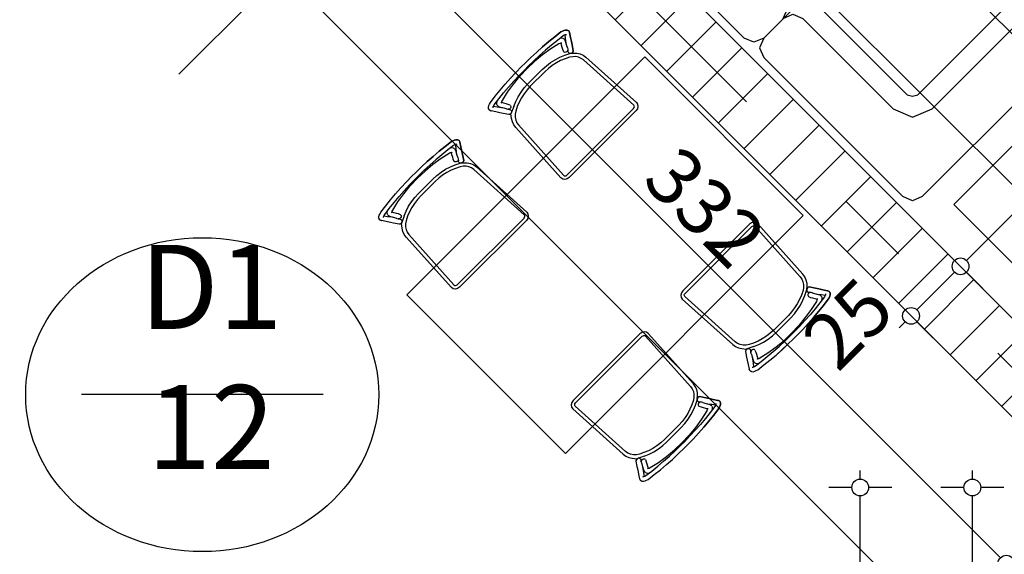
# Model space of a CAD drawing. Extents: x 77007 to 84529, y 86492 to 93883.
# Drawn here: x 79874 to 80225, y 88518 to 88709 of the extents above; entities that cross this region are included whole.
import ezdxf
from ezdxf.enums import TextEntityAlignment as Align

# ---------------------------------------------------------------- set-up
doc = ezdxf.new("R2010")
doc.units = 0
doc.header["$MEASUREMENT"] = 0
doc.linetypes.add('Double Dashed copy', pattern=[226.666667, 100, -50, 26.666667, -50])
for name, color, linetype in [('0help', 7, 'Continuous'), ('koloni', 7, 'Continuous'), ('KOTI-ext', 7, 'Continuous'), ('N stai', 7, 'Continuous'), ('wall-ext', 7, 'Continuous')]:
    doc.layers.add(name, color=color, linetype=linetype)
doc.styles.add('GENERATED_STYLE_1', font='TIMES.TTF')
doc.linetypes.add('Big Zigzag', pattern='A,0,[1,-2. 1et1.Shx,S=0.447972,R=0,X=0,Y=0],-56.444445,0', length=56.444445)
doc.dimstyles.new('Dimstyle_1D5E8', dxfattribs={"dimtxt": 20, "dimasz": 7.5, "dimexe": 0.18, "dimexo": 0, "dimgap": 0.09, "dimtad": 1, "dimdec": 0, "dimzin": 0, "dimdsep": 46, "dimtxsty": 'GENERATED_STYLE_1', "dimblk": 'ARROWHEAD_1', "dimblk1": 'ARROWHEAD_1', "dimblk2": 'ARROWHEAD_1', "dimcen": 0.09, "dimclrd": 11, "dimclre": 11, "dimclrt": 11, "dimazin": 0, "dimtfac": 1, "dimtdec": 4, "dimtmove": 0, "dimatfit": 0, "dimfxl": 0, "dimtolj": 1, "dimtzin": 0, "dimarcsym": 0})

# ---------------------------------------------------------------- blocks, each defined once
blk = doc.blocks.new('WALL_652', base_point=(80255.55, 88556.92))
at = {"layer": 'wall-ext'}
h = blk.add_hatch(dxfattribs=at)
h.set_pattern_fill('CONCRETE BLOCK', scale=25, angle=45, style=0, pattern_type=0)
h.set_pattern_definition([(45, (0, 0), (-17.6776695, 17.6776695), []), (135, (0, 0), (17.6776695, 17.6776695), [])])
h.paths.add_polyline_path([(80264.39, 88565.76), (80264.39, 88565.76), (79909.42, 88920.72), (79909.42, 88920.72)], flags=0)
blk = doc.blocks.new('COLUMN_264', base_point=(80086.91, 88725.56))
at = {"layer": 'koloni'}
h = blk.add_hatch(dxfattribs=at)
h.set_pattern_fill('COMMON BRICK', color=1, scale=13, angle=45, style=0, pattern_type=0)
h.set_pattern_definition([(45, (0, 0), (-9.1923878, 9.1923878), [])])
h.paths.add_polyline_path([(80282.07, 88548.07), (79909.42, 88920.72), (79891.74, 88903.04), (80264.39, 88530.4)], flags=0)
at = {"layer": 'koloni', "color": 30, "linetype": 'Continuous'}
blk.add_lwpolyline([(80282.07, 88548.07), (79909.42, 88920.72), (79891.74, 88903.04), (80264.39, 88530.4)], close=True, dxfattribs=at)
blk = doc.blocks.new('PLN_Couch_Corner')
at = {"layer": '0help', "color": 0, "linetype": 'ByBlock'}
for p, q in [((0, 76.28), (1.41, 79.86)), ((1.41, 79.86), (5, 81.28)), ((5, 81.28), (76.28, 81.28)), ((55.46, 79.86), (54.04, 76.28)), ((59.04, 81.28), (55.46, 79.86)), ((62.69, 79.86), (61.28, 76.28)), ((66.28, 81.28), (62.69, 79.86)), ((79.86, 79.86), (76.28, 81.28)), ((81.28, 76.28), (79.86, 79.86)), ((0, 5), (0, 76.28)), ((54.04, 76.28), (54.04, 30)), ((61.28, 76.28), (61.28, 30)), ((81.28, 5), (81.28, 76.28)), ((53.07, 28.21), (54.04, 30)), ((58.39, 22.88), (61.28, 30)), ((0, 22.23), (1.41, 25.82)), ((1.41, 25.82), (5, 27.23)), ((5, 27.23), (51.28, 27.23)), ((51.28, 27.23), (53.07, 28.21)), ((51.28, 20), (58.39, 22.88)), ((0, 15), (1.41, 18.59)), ((1.41, 18.59), (5, 20)), ((5, 20), (51.28, 20)), ((0, 5), (1.41, 1.41)), ((81.28, 5), (79.86, 1.41)), ((1.41, 1.41), (5, 0)), ((76.28, 0), (5, 0)), ((79.86, 1.41), (76.28, 0))]:
    blk.add_line(p, q, dxfattribs=at)
blk = doc.blocks.new('Design_Table_01_669')
at = {"layer": '0help', "color": 0, "linetype": 'ByBlock'}
blk.add_lwpolyline([(60, 0), (60, 60), (0, 60), (0, 0)], close=True, dxfattribs=at)
blk = doc.blocks.new('PLR_Couch_Corner')
at = {"layer": '0help', "color": 0, "linetype": 'ByBlock'}
for p, q in [((0, 76.28), (1.41, 79.86)), ((1.41, 79.86), (5, 81.28)), ((5, 81.28), (76.28, 81.28)), ((55.46, 79.86), (54.04, 76.28)), ((59.04, 81.28), (55.46, 79.86)), ((62.69, 79.86), (61.28, 76.28)), ((66.28, 81.28), (62.69, 79.86)), ((79.86, 79.86), (76.28, 81.28)), ((81.28, 76.28), (79.86, 79.86)), ((0, 5), (0, 76.28)), ((54.04, 76.28), (54.04, 30)), ((61.28, 76.28), (61.28, 30)), ((81.28, 5), (81.28, 76.28)), ((53.07, 28.21), (54.04, 30)), ((58.39, 22.88), (61.28, 30)), ((0, 22.23), (1.41, 25.82)), ((1.41, 25.82), (5, 27.23)), ((5, 27.23), (51.28, 27.23)), ((51.28, 27.23), (53.07, 28.21)), ((51.28, 20), (58.39, 22.88)), ((0, 15), (1.41, 18.59)), ((1.41, 18.59), (5, 20)), ((5, 20), (51.28, 20)), ((0, 5), (1.41, 1.41)), ((81.28, 5), (79.86, 1.41)), ((1.41, 1.41), (5, 0)), ((76.28, 0), (5, 0)), ((79.86, 1.41), (76.28, 0))]:
    blk.add_line(p, q, dxfattribs=at)
blk = doc.blocks.new('Design_Table_01_748')
at = {"layer": '0help', "color": 0, "linetype": 'ByBlock'}
blk.add_lwpolyline([(120, 0), (120, 80), (0, 80), (0, 0)], close=True, dxfattribs=at)
blk = doc.blocks.new('Chair_03_749')
at = {"layer": '0help', "color": 0, "linetype": 'ByBlock'}
for p, q in [((1.6, 38.61), (2.22, 38.79)), ((2.22, 38.79), (4.99, 39.13)), ((4.99, 39.13), (7.74, 39.44)), ((7.74, 39.44), (10.55, 39.68)), ((10.55, 39.68), (13.39, 39.86)), ((13.39, 39.86), (16.24, 39.96)), ((16.24, 39.96), (19.11, 40)), ((19.11, 40), (20.89, 40)), ((23.76, 39.96), (20.89, 40)), ((26.61, 39.86), (23.76, 39.96)), ((29.45, 39.68), (26.61, 39.86)), ((32.26, 39.44), (29.45, 39.68)), ((35.01, 39.13), (32.26, 39.44)), ((37.78, 38.79), (35.01, 39.13)), ((38.4, 38.61), (37.78, 38.79)), ((0, 37.11), (0.08, 37.41)), ((0, 37.11), (0.07, 36.83)), ((0.15, 36.58), (0.07, 36.83)), ((0.08, 37.41), (0.19, 37.71)), ((0.15, 36.58), (0.24, 36.47)), ((0.19, 37.71), (0.58, 38.12)), ((1.17, 35.04), (0.24, 36.47)), ((0.58, 38.12), (1.06, 38.41)), ((1.06, 38.41), (1.6, 38.61)), ((1.52, 36.72), (1.74, 36.92)), ((1.74, 36.92), (1.89, 37.01)), ((1.89, 37.01), (2.21, 37.13)), ((2.72, 35.93), (1.91, 37.02)), ((2.21, 37.13), (2.61, 37.24)), ((2.61, 37.24), (5.22, 37.57)), ((3.65, 34.72), (2.72, 35.93)), ((3.25, 36.36), (3.17, 36.09)), ((3.26, 35.56), (3.17, 36.09)), ((3.25, 36.36), (3.33, 36.63)), ((3.81, 34.58), (3.26, 35.56)), ((3.33, 36.63), (3.67, 37.05)), ((3.67, 37.05), (4.13, 37.39)), ((4.13, 37.39), (4.27, 37.45)), ((4.87, 35.76), (4.92, 35.92)), ((4.92, 35.92), (4.95, 35.96)), ((4.95, 35.96), (5.08, 36.06)), ((5.4, 35.29), (4.99, 35.99)), ((5.08, 36.06), (5.35, 36.18)), ((5.22, 37.57), (7.94, 37.87)), ((5.35, 36.18), (5.74, 36.31)), ((5.82, 34.52), (5.4, 35.29)), ((5.74, 36.31), (9.08, 37.07)), ((7.94, 37.87), (10.7, 38.11)), ((9.08, 37.07), (12.63, 37.65)), ((10.7, 38.11), (13.49, 38.28)), ((12.63, 37.65), (16.28, 38)), ((13.49, 38.28), (16.29, 38.39)), ((16.28, 38), (20, 38.08)), ((16.29, 38.39), (19.12, 38.42)), ((19.12, 38.42), (20.88, 38.42)), ((23.72, 38), (20, 38.08)), ((23.71, 38.39), (20.88, 38.42)), ((26.51, 38.28), (23.71, 38.39)), ((27.37, 37.65), (23.72, 38)), ((29.3, 38.11), (26.51, 38.28)), ((30.92, 37.07), (27.37, 37.65)), ((32.06, 37.87), (29.3, 38.11)), ((34.26, 36.31), (30.92, 37.07)), ((34.78, 37.57), (32.06, 37.87)), ((34.18, 34.52), (34.6, 35.29)), ((34.65, 36.18), (34.26, 36.31)), ((34.6, 35.29), (35.01, 35.99)), ((34.92, 36.06), (34.65, 36.18)), ((37.39, 37.24), (34.78, 37.57)), ((35.05, 35.96), (34.92, 36.06)), ((35.08, 35.92), (35.05, 35.96)), ((35.13, 35.76), (35.08, 35.92)), ((35.87, 37.39), (35.73, 37.45)), ((36.33, 37.05), (35.87, 37.39)), ((36.19, 34.58), (36.74, 35.56)), ((36.67, 36.63), (36.33, 37.05)), ((36.35, 34.72), (37.28, 35.93)), ((36.75, 36.36), (36.67, 36.63)), ((36.74, 35.56), (36.83, 36.09)), ((36.75, 36.36), (36.83, 36.09)), ((37.28, 35.93), (38.09, 37.02)), ((37.79, 37.13), (37.39, 37.24)), ((38.11, 37.01), (37.79, 37.13)), ((38.26, 36.92), (38.11, 37.01)), ((38.48, 36.72), (38.26, 36.92)), ((38.94, 38.41), (38.4, 38.61)), ((38.83, 35.04), (39.76, 36.47)), ((39.42, 38.12), (38.94, 38.41)), ((39.81, 37.71), (39.42, 38.12)), ((39.85, 36.58), (39.76, 36.47)), ((39.81, 37.71), (39.91, 37.44)), ((39.85, 36.58), (39.93, 36.83)), ((40, 37.11), (39.91, 37.44)), ((40, 37.11), (39.93, 36.83)), ((1.99, 33.76), (1.17, 35.04)), ((2.62, 32.76), (1.99, 33.76)), ((3.88, 30.91), (2.62, 32.76)), ((3.93, 34.37), (3.65, 34.72)), ((4.23, 33.84), (3.81, 34.58)), ((4.56, 33.22), (4.23, 33.84)), ((4.61, 33.15), (4.56, 33.22)), ((4.61, 33.15), (4.86, 32.74)), ((4.93, 32.63), (5.32, 32.17)), ((7.1, 31.95), (5.43, 31.11)), ((6.17, 33.88), (5.82, 34.52)), ((6.5, 33.11), (6.17, 33.88)), ((8.84, 32.68), (7.1, 31.95)), ((7.91, 30.99), (9.52, 31.63)), ((10.66, 33.26), (8.84, 32.68)), ((9.52, 31.63), (11.18, 32.14)), ((12.54, 33.68), (10.66, 33.26)), ((11.18, 32.14), (12.89, 32.51)), ((14.45, 33.93), (12.54, 33.68)), ((12.89, 32.51), (14.62, 32.74)), ((16.38, 34.02), (14.45, 33.93)), ((14.62, 32.74), (16.38, 32.84)), ((23.62, 34.02), (16.38, 34.02)), ((16.38, 32.84), (23.62, 32.84)), ((25.55, 33.93), (23.62, 34.02)), ((23.62, 32.84), (25.38, 32.74)), ((25.38, 32.74), (27.11, 32.51)), ((27.46, 33.68), (25.55, 33.93)), ((27.11, 32.51), (28.82, 32.14)), ((29.34, 33.26), (27.46, 33.68)), ((28.82, 32.14), (30.48, 31.63)), ((31.16, 32.68), (29.34, 33.26)), ((30.48, 31.63), (32.09, 30.99)), ((32.9, 31.95), (31.16, 32.68)), ((32.9, 31.95), (35.5, 30.72)), ((33.5, 33.11), (33.83, 33.88)), ((33.83, 33.88), (34.18, 34.52)), ((35.07, 32.63), (34.69, 32.2)), ((35.39, 33.15), (35.14, 32.74)), ((35.39, 33.15), (35.44, 33.22)), ((35.44, 33.22), (35.77, 33.84)), ((35.77, 33.84), (36.19, 34.58)), ((36.07, 34.37), (36.35, 34.72)), ((36.25, 31.11), (37.38, 32.76)), ((37.38, 32.76), (38.01, 33.76)), ((38.01, 33.76), (38.83, 35.04)), ((2.9, 28.39), (2.47, 27.27)), ((3.55, 29.42), (2.9, 28.39)), ((4.41, 30.32), (3.55, 29.42)), ((4.16, 27.99), (4.73, 28.85)), ((5.43, 31.11), (4.41, 30.32)), ((4.73, 28.85), (5.49, 29.6)), ((5.49, 29.6), (6.38, 30.23)), ((6.38, 30.23), (7.91, 30.99)), ((32.09, 30.99), (33.62, 30.23)), ((33.62, 30.23), (34.51, 29.6)), ((34.51, 29.6), (35.27, 28.85)), ((35.27, 28.85), (35.84, 27.99)), ((36.45, 29.42), (35.5, 30.72)), ((37.1, 28.39), (36.45, 29.42)), ((37.53, 27.27), (37.1, 28.39)), ((2.29, 26.11), (0.96, 1.97)), ((2.47, 27.27), (2.29, 26.11)), ((2.29, 1.97), (3.61, 26.05)), ((3.61, 26.05), (3.78, 27.04)), ((3.78, 27.04), (4.16, 27.99)), ((35.84, 27.99), (36.22, 27.04)), ((36.22, 27.04), (36.39, 26.05)), ((36.39, 26.05), (37.71, 1.97)), ((37.71, 26.11), (37.53, 27.27)), ((39.04, 1.97), (37.71, 26.11)), ((0.96, 1.97), (1.13, 1.22)), ((1.13, 1.22), (1.61, 0.58)), ((1.61, 0.58), (2.32, 0.15)), ((2.35, 1.67), (2.29, 1.97)), ((2.32, 0.15), (3.17, 0)), ((2.54, 1.41), (2.35, 1.67)), ((2.83, 1.24), (2.54, 1.41)), ((3.17, 1.18), (2.83, 1.24)), ((36.83, 1.18), (3.17, 1.18)), ((3.17, 0), (36.83, 0)), ((37.17, 1.24), (36.83, 1.18)), ((36.83, 0), (37.68, 0.15)), ((37.46, 1.41), (37.17, 1.24)), ((37.65, 1.67), (37.46, 1.41)), ((37.71, 1.97), (37.65, 1.67)), ((37.68, 0.15), (38.39, 0.58)), ((38.39, 0.58), (38.87, 1.22)), ((38.87, 1.22), (39.04, 1.97))]:
    blk.add_line(p, q, dxfattribs=at)
blk.add_lwpolyline([(2.29, 26.1), (0.96, 1.97), (1.13, 1.22), (1.61, 0.58), (2.32, 0.15), (3.17, 0), (36.83, 0), (37.68, 0.15), (38.39, 0.58), (38.87, 1.22), (39.04, 1.97), (37.71, 26.1), (37.53, 27.27), (37.1, 28.39), (36.45, 29.42), (35.5, 30.71), (35.32, 30.8), (35.35, 30.85), (35.51, 30.83), (35.68, 30.84), (35.84, 30.88), (35.99, 30.93), (36.13, 31.01), (36.25, 31.11), (37.38, 32.76), (38.01, 33.76), (38.83, 35.04), (39.76, 36.47), (39.85, 36.58), (39.93, 36.83), (40, 37.11), (39.91, 37.44), (39.81, 37.71), (39.42, 38.12), (38.94, 38.41), (38.4, 38.61), (37.78, 38.79), (35.01, 39.13), (32.26, 39.44), (29.45, 39.68), (26.61, 39.85), (23.76, 39.96), (20.89, 40), (19.11, 40), (16.24, 39.96), (13.39, 39.85), (10.55, 39.68), (7.74, 39.44), (4.99, 39.13), (2.22, 38.79), (1.6, 38.61), (1.06, 38.41), (0.58, 38.12), (0.19, 37.71), (0.08, 37.41), (0, 37.11), (0.07, 36.83), (0.15, 36.58), (0.24, 36.47), (1.17, 35.04), (1.99, 33.76), (2.62, 32.76), (3.88, 30.91), (4.03, 30.81), (4.21, 30.75), (4.39, 30.71), (4.58, 30.7), (4.77, 30.73), (4.84, 30.65), (4.41, 30.32), (3.55, 29.42), (2.9, 28.39), (2.47, 27.27)], close=True, dxfattribs=at)
for points in [[(3.88, 30.91), (4.2, 30.75), (4.57, 30.7), (4.93, 30.78), (5.24, 30.96), (5.46, 31.23), (5.55, 31.56), (5.5, 31.88), (5.32, 32.17)], [(4.86, 32.74), (5.03, 32.53), (5.27, 32.38), (5.56, 32.32), (5.85, 32.34), (6.12, 32.44), (6.33, 32.62), (6.47, 32.86), (6.5, 33.11)], [(33.5, 33.11), (33.53, 32.86), (33.67, 32.62), (33.88, 32.44), (34.15, 32.34), (34.44, 32.32), (34.73, 32.38), (34.97, 32.53), (35.14, 32.74)], [(34.69, 32.2), (34.55, 31.9), (34.55, 31.58), (34.67, 31.27), (34.91, 31.03), (35.24, 30.88), (35.6, 30.84), (35.95, 30.92), (36.25, 31.11)]]:
    blk.add_lwpolyline(points, dxfattribs=at)
blk = doc.blocks.new('Chair_03_751')
at = {"layer": '0help', "color": 0, "linetype": 'ByBlock'}
for p, q in [((1.6, 38.61), (2.22, 38.79)), ((2.22, 38.79), (4.99, 39.13)), ((4.99, 39.13), (7.74, 39.44)), ((7.74, 39.44), (10.55, 39.68)), ((10.55, 39.68), (13.39, 39.86)), ((13.39, 39.86), (16.24, 39.96)), ((16.24, 39.96), (19.11, 40)), ((19.11, 40), (20.89, 40)), ((23.76, 39.96), (20.89, 40)), ((26.61, 39.86), (23.76, 39.96)), ((29.45, 39.68), (26.61, 39.86)), ((32.26, 39.44), (29.45, 39.68)), ((35.01, 39.13), (32.26, 39.44)), ((37.78, 38.79), (35.01, 39.13)), ((38.4, 38.61), (37.78, 38.79)), ((0, 37.11), (0.08, 37.41)), ((0, 37.11), (0.07, 36.83)), ((0.15, 36.58), (0.07, 36.83)), ((0.08, 37.41), (0.19, 37.71)), ((0.15, 36.58), (0.24, 36.47)), ((0.19, 37.71), (0.58, 38.12)), ((1.17, 35.04), (0.24, 36.47)), ((0.58, 38.12), (1.06, 38.41)), ((1.06, 38.41), (1.6, 38.61)), ((1.52, 36.72), (1.74, 36.92)), ((1.74, 36.92), (1.89, 37.01)), ((1.89, 37.01), (2.21, 37.13)), ((2.72, 35.93), (1.91, 37.02)), ((2.21, 37.13), (2.61, 37.24)), ((2.61, 37.24), (5.22, 37.57)), ((3.65, 34.72), (2.72, 35.93)), ((3.25, 36.36), (3.17, 36.09)), ((3.26, 35.56), (3.17, 36.09)), ((3.25, 36.36), (3.33, 36.63)), ((3.81, 34.58), (3.26, 35.56)), ((3.33, 36.63), (3.67, 37.05)), ((3.67, 37.05), (4.13, 37.39)), ((4.13, 37.39), (4.27, 37.45)), ((4.87, 35.76), (4.92, 35.92)), ((4.92, 35.92), (4.95, 35.96)), ((4.95, 35.96), (5.08, 36.06)), ((5.4, 35.29), (4.99, 35.99)), ((5.08, 36.06), (5.35, 36.18)), ((5.22, 37.57), (7.94, 37.87)), ((5.35, 36.18), (5.74, 36.31)), ((5.82, 34.52), (5.4, 35.29)), ((5.74, 36.31), (9.08, 37.07)), ((7.94, 37.87), (10.7, 38.11)), ((9.08, 37.07), (12.63, 37.65)), ((10.7, 38.11), (13.49, 38.28)), ((12.63, 37.65), (16.28, 38)), ((13.49, 38.28), (16.29, 38.39)), ((16.28, 38), (20, 38.08)), ((16.29, 38.39), (19.12, 38.42)), ((19.12, 38.42), (20.88, 38.42)), ((23.72, 38), (20, 38.08)), ((23.71, 38.39), (20.88, 38.42)), ((26.51, 38.28), (23.71, 38.39)), ((27.37, 37.65), (23.72, 38)), ((29.3, 38.11), (26.51, 38.28)), ((30.92, 37.07), (27.37, 37.65)), ((32.06, 37.87), (29.3, 38.11)), ((34.26, 36.31), (30.92, 37.07)), ((34.78, 37.57), (32.06, 37.87)), ((34.18, 34.52), (34.6, 35.29)), ((34.65, 36.18), (34.26, 36.31)), ((34.6, 35.29), (35.01, 35.99)), ((34.92, 36.06), (34.65, 36.18)), ((37.39, 37.24), (34.78, 37.57)), ((35.05, 35.96), (34.92, 36.06)), ((35.08, 35.92), (35.05, 35.96)), ((35.13, 35.76), (35.08, 35.92)), ((35.87, 37.39), (35.73, 37.45)), ((36.33, 37.05), (35.87, 37.39)), ((36.19, 34.58), (36.74, 35.56)), ((36.67, 36.63), (36.33, 37.05)), ((36.35, 34.72), (37.28, 35.93)), ((36.75, 36.36), (36.67, 36.63)), ((36.74, 35.56), (36.83, 36.09)), ((36.75, 36.36), (36.83, 36.09)), ((37.28, 35.93), (38.09, 37.02)), ((37.79, 37.13), (37.39, 37.24)), ((38.11, 37.01), (37.79, 37.13)), ((38.26, 36.92), (38.11, 37.01)), ((38.48, 36.72), (38.26, 36.92)), ((38.94, 38.41), (38.4, 38.61)), ((38.83, 35.04), (39.76, 36.47)), ((39.42, 38.12), (38.94, 38.41)), ((39.81, 37.71), (39.42, 38.12)), ((39.85, 36.58), (39.76, 36.47)), ((39.81, 37.71), (39.91, 37.44)), ((39.85, 36.58), (39.93, 36.83)), ((40, 37.11), (39.91, 37.44)), ((40, 37.11), (39.93, 36.83)), ((1.99, 33.76), (1.17, 35.04)), ((2.62, 32.76), (1.99, 33.76)), ((3.88, 30.91), (2.62, 32.76)), ((3.93, 34.37), (3.65, 34.72)), ((4.23, 33.84), (3.81, 34.58)), ((4.56, 33.22), (4.23, 33.84)), ((4.61, 33.15), (4.56, 33.22)), ((4.61, 33.15), (4.86, 32.74)), ((4.93, 32.63), (5.32, 32.17)), ((7.1, 31.95), (5.43, 31.11)), ((6.17, 33.88), (5.82, 34.52)), ((6.5, 33.11), (6.17, 33.88)), ((8.84, 32.68), (7.1, 31.95)), ((7.91, 30.99), (9.52, 31.63)), ((10.66, 33.26), (8.84, 32.68)), ((9.52, 31.63), (11.18, 32.14)), ((12.54, 33.68), (10.66, 33.26)), ((11.18, 32.14), (12.89, 32.51)), ((14.45, 33.93), (12.54, 33.68)), ((12.89, 32.51), (14.62, 32.74)), ((16.38, 34.02), (14.45, 33.93)), ((14.62, 32.74), (16.38, 32.84)), ((23.62, 34.02), (16.38, 34.02)), ((16.38, 32.84), (23.62, 32.84)), ((25.55, 33.93), (23.62, 34.02)), ((23.62, 32.84), (25.38, 32.74)), ((25.38, 32.74), (27.11, 32.51)), ((27.46, 33.68), (25.55, 33.93)), ((27.11, 32.51), (28.82, 32.14)), ((29.34, 33.26), (27.46, 33.68)), ((28.82, 32.14), (30.48, 31.63)), ((31.16, 32.68), (29.34, 33.26)), ((30.48, 31.63), (32.09, 30.99)), ((32.9, 31.95), (31.16, 32.68)), ((32.9, 31.95), (35.5, 30.72)), ((33.5, 33.11), (33.83, 33.88)), ((33.83, 33.88), (34.18, 34.52)), ((35.07, 32.63), (34.69, 32.2)), ((35.39, 33.15), (35.14, 32.74)), ((35.39, 33.15), (35.44, 33.22)), ((35.44, 33.22), (35.77, 33.84)), ((35.77, 33.84), (36.19, 34.58)), ((36.07, 34.37), (36.35, 34.72)), ((36.25, 31.11), (37.38, 32.76)), ((37.38, 32.76), (38.01, 33.76)), ((38.01, 33.76), (38.83, 35.04)), ((2.9, 28.39), (2.47, 27.27)), ((3.55, 29.42), (2.9, 28.39)), ((4.41, 30.32), (3.55, 29.42)), ((4.16, 27.99), (4.73, 28.85)), ((5.43, 31.11), (4.41, 30.32)), ((4.73, 28.85), (5.49, 29.6)), ((5.49, 29.6), (6.38, 30.23)), ((6.38, 30.23), (7.91, 30.99)), ((32.09, 30.99), (33.62, 30.23)), ((33.62, 30.23), (34.51, 29.6)), ((34.51, 29.6), (35.27, 28.85)), ((35.27, 28.85), (35.84, 27.99)), ((36.45, 29.42), (35.5, 30.72)), ((37.1, 28.39), (36.45, 29.42)), ((37.53, 27.27), (37.1, 28.39)), ((2.29, 26.11), (0.96, 1.97)), ((2.47, 27.27), (2.29, 26.11)), ((2.29, 1.97), (3.61, 26.05)), ((3.61, 26.05), (3.78, 27.04)), ((3.78, 27.04), (4.16, 27.99)), ((35.84, 27.99), (36.22, 27.04)), ((36.22, 27.04), (36.39, 26.05)), ((36.39, 26.05), (37.71, 1.97)), ((37.71, 26.11), (37.53, 27.27)), ((39.04, 1.97), (37.71, 26.11)), ((0.96, 1.97), (1.13, 1.22)), ((1.13, 1.22), (1.61, 0.58)), ((1.61, 0.58), (2.32, 0.15)), ((2.35, 1.67), (2.29, 1.97)), ((2.32, 0.15), (3.17, 0)), ((2.54, 1.41), (2.35, 1.67)), ((2.83, 1.24), (2.54, 1.41)), ((3.17, 1.18), (2.83, 1.24)), ((36.83, 1.18), (3.17, 1.18)), ((3.17, 0), (36.83, 0)), ((37.17, 1.24), (36.83, 1.18)), ((36.83, 0), (37.68, 0.15)), ((37.46, 1.41), (37.17, 1.24)), ((37.65, 1.67), (37.46, 1.41)), ((37.71, 1.97), (37.65, 1.67)), ((37.68, 0.15), (38.39, 0.58)), ((38.39, 0.58), (38.87, 1.22)), ((38.87, 1.22), (39.04, 1.97))]:
    blk.add_line(p, q, dxfattribs=at)
blk.add_lwpolyline([(2.29, 26.1), (0.96, 1.97), (1.13, 1.22), (1.61, 0.58), (2.32, 0.15), (3.17, 0), (36.83, 0), (37.68, 0.15), (38.39, 0.58), (38.87, 1.22), (39.04, 1.97), (37.71, 26.1), (37.53, 27.27), (37.1, 28.39), (36.45, 29.42), (35.5, 30.71), (35.32, 30.8), (35.35, 30.85), (35.51, 30.83), (35.68, 30.84), (35.84, 30.88), (35.99, 30.93), (36.13, 31.01), (36.25, 31.11), (37.38, 32.76), (38.01, 33.76), (38.83, 35.04), (39.76, 36.47), (39.85, 36.58), (39.93, 36.83), (40, 37.11), (39.91, 37.44), (39.81, 37.71), (39.42, 38.12), (38.94, 38.41), (38.4, 38.61), (37.78, 38.79), (35.01, 39.13), (32.26, 39.44), (29.45, 39.68), (26.61, 39.85), (23.76, 39.96), (20.89, 40), (19.11, 40), (16.24, 39.96), (13.39, 39.85), (10.55, 39.68), (7.74, 39.44), (4.99, 39.13), (2.22, 38.79), (1.6, 38.61), (1.06, 38.41), (0.58, 38.12), (0.19, 37.71), (0.08, 37.41), (0, 37.11), (0.07, 36.83), (0.15, 36.58), (0.24, 36.47), (1.17, 35.04), (1.99, 33.76), (2.62, 32.76), (3.88, 30.91), (4.03, 30.81), (4.21, 30.75), (4.39, 30.71), (4.58, 30.7), (4.77, 30.73), (4.84, 30.65), (4.41, 30.32), (3.55, 29.42), (2.9, 28.39), (2.47, 27.27)], close=True, dxfattribs=at)
for points in [[(3.88, 30.91), (4.2, 30.75), (4.57, 30.7), (4.93, 30.78), (5.24, 30.96), (5.46, 31.23), (5.55, 31.56), (5.5, 31.88), (5.32, 32.17)], [(4.86, 32.74), (5.03, 32.53), (5.27, 32.38), (5.56, 32.32), (5.85, 32.34), (6.12, 32.44), (6.33, 32.62), (6.47, 32.86), (6.5, 33.11)], [(33.5, 33.11), (33.53, 32.86), (33.67, 32.62), (33.88, 32.44), (34.15, 32.34), (34.44, 32.32), (34.73, 32.38), (34.97, 32.53), (35.14, 32.74)], [(34.69, 32.2), (34.55, 31.9), (34.55, 31.58), (34.67, 31.27), (34.91, 31.03), (35.24, 30.88), (35.6, 30.84), (35.95, 30.92), (36.25, 31.11)]]:
    blk.add_lwpolyline(points, dxfattribs=at)
blk = doc.blocks.new('*D1111')
at = {"layer": 'KOTI-ext', "color": 11, "linetype": 'Continuous'}
for p, q in [((79998.8, 88757.54), (79992.97, 88751.71)), ((79988.73, 88747.47), (79982.89, 88741.63)), ((80223.62, 88516.81), (79992.97, 88747.47)), ((80233.7, 88522.65), (80227.86, 88516.81)), ((80223.62, 88512.57), (80217.79, 88506.74)), ((80229.99, 88510.45), (80227.86, 88512.57))]:
    blk.add_line(p, q, dxfattribs=at)
blk.add_circle((80225.74, 88514.69), 3, dxfattribs=at)
at = {"layer": 'KOTI-ext', "color": 11, "style": 'GENERATED_STYLE_1', "oblique": 0}
blk.add_text('332', height=20, rotation=315, dxfattribs=at).set_placement((80095.21, 88650.88))
blk = doc.blocks.new('ARROWHEAD_1')
at = {"color": 0, "linetype": 'Continuous'}
blk.add_line((0, 0), (-1, 0), dxfattribs=at)
blk.add_circle((0, 0), 0.25, dxfattribs=at)
blk = doc.blocks.new('*D1373')
at = {"layer": 'KOTI-ext', "color": 11, "linetype": 'Continuous'}
for p, q in [((79685.03, 89024.43), (79679.19, 89018.6)), ((79674.95, 89018.6), (79672.83, 89020.72)), ((79674.95, 89014.35), (79669.12, 89008.52)), ((80200.18, 88493.37), (79679.19, 89014.35)), ((80210.25, 88499.2), (80204.42, 88493.37)), ((80200.18, 88489.13), (80194.34, 88483.29)), ((80206.54, 88487.01), (80204.42, 88489.13))]:
    blk.add_line(p, q, dxfattribs=at)
for centre in [(79677.07, 89016.48), (80202.3, 88491.25)]:
    blk.add_circle(centre, 3, dxfattribs=at)
at = {"layer": 'KOTI-ext', "color": 11, "style": 'GENERATED_STYLE_1', "oblique": 0}
blk.add_text('743', height=20, rotation=315, dxfattribs=at).set_placement((79926.61, 88772.6))
blk = doc.blocks.new('*D1469')
at = {"layer": 'KOTI-ext', "color": 11, "linetype": 'Continuous'}
for p, q in [((79935.32, 88942.37), (80286.04, 88591.65)), ((80280.21, 88581.57), (80286.04, 88587.41))]:
    blk.add_line(p, q, dxfattribs=at)
at = {"layer": 'KOTI-ext', "color": 11, "style": 'GENERATED_STYLE_1', "oblique": 0}
for s, p in [('502', (80086.99, 88796.36)), ('30', (80267.65, 88615.69))]:
    blk.add_text(s, height=20, rotation=315, dxfattribs=at).set_placement(p)
blk = doc.blocks.new('*D1503')
at = {"layer": 'KOTI-ext', "color": 11, "linetype": 'Continuous'}
for p, q in [((79798.11, 89137.51), (79803.94, 89143.35)), ((79791.75, 89139.63), (79793.87, 89137.51)), ((79788.04, 89127.44), (79793.87, 89133.27)), ((79798.11, 89133.27), (80328.44, 88602.94)), ((80332.68, 88602.94), (80338.52, 88608.77)), ((80322.61, 88592.86), (80328.44, 88598.7))]:
    blk.add_line(p, q, dxfattribs=at)
for centre in [(79795.99, 89135.39), (80330.56, 88600.82)]:
    blk.add_circle(centre, 3, dxfattribs=at)
at = {"layer": 'KOTI-ext', "color": 11, "style": 'GENERATED_STYLE_1', "oblique": 0}
for s, p in [('756', (80044.89, 88892.15)), ('8', (80320.66, 88616.38))]:
    blk.add_text(s, height=20, rotation=315, dxfattribs=at).set_placement(p)
blk = doc.blocks.new('*D1602')
at = {"layer": 'KOTI-ext', "color": 11, "linetype": 'Continuous'}
for p, q in [((80207.28, 88622.86), (80201.45, 88628.69)), ((80193.85, 88605.18), (80207.28, 88618.62)), ((80217.36, 88612.78), (80211.53, 88618.62)), ((80189.61, 88605.18), (80183.77, 88611.02)), ((80187.48, 88598.82), (80189.61, 88600.94)), ((80199.68, 88595.11), (80193.85, 88600.94))]:
    blk.add_line(p, q, dxfattribs=at)
for centre in [(80209.4, 88620.74), (80191.73, 88603.06)]:
    blk.add_circle(centre, 3, dxfattribs=at)
at = {"layer": 'KOTI-ext', "color": 11, "style": 'GENERATED_STYLE_1', "oblique": 0}
blk.add_text('25', height=20, rotation=45, dxfattribs=at).set_placement((80165.56, 88582.56))
blk = doc.blocks.new('*D1603')
at = {"layer": 'KOTI-ext', "color": 11, "linetype": 'Continuous'}
for p, q in [((80508.87, 88924.44), (80503.03, 88930.28)), ((80211.53, 88622.86), (80508.87, 88920.2)), ((80518.94, 88914.37), (80513.11, 88920.2))]:
    blk.add_line(p, q, dxfattribs=at)
blk.add_circle((80510.99, 88922.32), 3, dxfattribs=at)
at = {"layer": 'KOTI-ext', "color": 11, "style": 'GENERATED_STYLE_1', "oblique": 0}
for s, height, p in [('10', 20, (80484.82, 88901.82)), ('5', 13.33, (80355.01, 88781.43))]:
    blk.add_text(s, height=height, rotation=45, dxfattribs=at).set_placement(p)
blk.add_text('426', height=20, rotation=45, dxfattribs=at).set_placement((80359.13, 88776.13), align=Align.RIGHT)
blk = doc.blocks.new('*D2143')
at = {"layer": 'KOTI-ext', "color": 11, "linetype": 'Continuous'}
for p, q in [((80213.61, 88544.87), (80213.61, 88547.87)), ((80210.61, 88541.87), (80202.36, 88541.87)), ((80224.86, 88541.87), (80216.61, 88541.87)), ((80213.61, 88391.66), (80213.61, 88538.87)), ((80210.61, 88388.66), (80202.36, 88388.66)), ((80224.86, 88388.66), (80216.61, 88388.66))]:
    blk.add_line(p, q, dxfattribs=at)
for centre in [(80213.61, 88541.87), (80213.61, 88388.66)]:
    blk.add_circle(centre, 3, dxfattribs=at)
at = {"layer": 'KOTI-ext', "color": 11, "style": 'GENERATED_STYLE_1', "oblique": 0}
blk.add_text('153', height=20, rotation=90, dxfattribs=at).set_placement((80209.61, 88442.77))
blk = doc.blocks.new('*D2340')
at = {"layer": 'KOTI-ext', "color": 11, "linetype": 'Continuous'}
for p, q in [((80173.61, 88544.87), (80173.61, 88547.87)), ((80170.61, 88541.87), (80162.36, 88541.87)), ((80184.86, 88541.87), (80176.61, 88541.87)), ((80173.61, 88073.16), (80173.61, 88538.87)), ((80170.61, 88070.16), (80162.36, 88070.16)), ((80184.86, 88070.16), (80176.61, 88070.16))]:
    blk.add_line(p, q, dxfattribs=at)
for centre in [(80173.61, 88541.87), (80173.61, 88070.16)]:
    blk.add_circle(centre, 3, dxfattribs=at)
at = {"layer": 'KOTI-ext', "color": 11, "style": 'GENERATED_STYLE_1', "oblique": 0}
for s, height, p in [('5', 13.33, (80162.94, 88324.35)), ('25', 20, (80169.61, 88071.85))]:
    blk.add_text(s, height=height, rotation=90, dxfattribs=at).set_placement(p)
blk.add_text('471', height=20, rotation=90, dxfattribs=at).set_placement((80169.61, 88323.52), align=Align.RIGHT)
blk = doc.blocks.new('DIM_413', base_point=(79990.85, 88749.59))
at = {"layer": 'KOTI-ext', "color": 11, "linetype": 'Continuous'}
dim = blk.add_linear_dim(base=(79990.85, 88749.59), p1=(80252.92, 88541.87), p2=(79782.42, 88541.16), angle=135, dimstyle='Dimstyle_1D5E8', dxfattribs=at)
dim.commit()
dim.dimension.update_dxf_attribs({"geometry": '*D1111', "text_midpoint": (80112.89, 88647.34), "text_rotation": -45})
blk = doc.blocks.new('DIM_704', base_point=(79933.2, 88944.49))
at = {"layer": 'KOTI-ext', "color": 11, "linetype": 'Continuous'}
dim = blk.add_linear_dim(base=(79933.2, 88944.49), p1=(79909.42, 88920.72), p2=(80767.45, 89068.82), angle=315, dimstyle='Dimstyle_1D5E8', dxfattribs=at)
dim.commit()
dim.dimension.update_dxf_attribs({"geometry": '*D1469', "text_midpoint": (80104.67, 88792.82), "text_rotation": 315})
blk = doc.blocks.new('DIM_708', base_point=(80330.56, 88600.82))
at = {"layer": 'KOTI-ext', "color": 11, "linetype": 'Continuous'}
dim = blk.add_linear_dim(base=(80330.56, 88600.82), p1=(80425.96, 89765.36), p2=(80259.63, 88529.88), angle=315, dimstyle='Dimstyle_1D5E8', dxfattribs=at)
dim.commit()
dim.dimension.update_dxf_attribs({"geometry": '*D1503', "text_midpoint": (80057.27, 88893.92), "text_rotation": 315})
blk = doc.blocks.new('DIM_727', base_point=(80209.4, 88620.74))
at = {"layer": 'KOTI-ext', "color": 11, "linetype": 'Continuous'}
dim = blk.add_linear_dim(base=(80209.4, 88620.74), p1=(80003.64, 88826.5), p2=(80388.49, 89044.82), angle=45, dimstyle='Dimstyle_1D5E8', dxfattribs=at)
dim.commit()
dim.dimension.update_dxf_attribs({"geometry": '*D1603', "text_midpoint": (80330.85, 88761.98), "text_rotation": 45})
dim = blk.add_aligned_dim(p1=(79985.96, 88808.82), p2=(80003.64, 88826.5), distance=-290.99, dimstyle='Dimstyle_1D5E8', dxfattribs=at)
dim.commit()
dim.dimension.update_dxf_attribs({"geometry": '*D1602', "text_midpoint": (80169.1, 88600.23), "text_rotation": 45})
blk = doc.blocks.new('DIM_1398', base_point=(80213.61, 88045.16))
at = {"layer": 'KOTI-ext', "color": 11, "linetype": 'Continuous'}
dim = blk.add_linear_dim(base=(80213.61, 88045.16), p1=(80252.92, 88388.66), p2=(80252.92, 88541.87), angle=90, dimstyle='Dimstyle_1D5E8', dxfattribs=at)
dim.commit()
dim.dimension.update_dxf_attribs({"geometry": '*D2143', "text_midpoint": (80199.61, 88450.27), "text_rotation": 90})
blk = doc.blocks.new('DIM_1506', base_point=(80173.61, 87601.67))
at = {"layer": 'KOTI-ext', "color": 11, "linetype": 'Continuous'}
dim = blk.add_linear_dim(base=(80173.61, 87601.67), p1=(79964.54, 88070.16), p2=(80252.92, 88541.87), angle=90, dimstyle='Dimstyle_1D5E8', dxfattribs=at)
dim.commit()
dim.dimension.update_dxf_attribs({"geometry": '*D2340', "text_midpoint": (80159.61, 88286.02), "text_rotation": 90})

msp = doc.modelspace()

# ---------------------------------------------------------------- linework, layer by layer
at = {"color": 45, "linetype": 'Double Dashed copy'}
msp.add_line((80774.19, 88038.28), (78634.74, 90177.73), dxfattribs=at)
at = {"layer": '0help', "color": 133, "linetype": 'Big Zigzag'}
msp.add_line((79930.51, 88689.25), (80018.02, 88776.76), dxfattribs=at)
at = {"layer": 'N stai', "color": 211, "linetype": 'Continuous'}
msp.add_line((79982.03, 88574.97), (79895.77, 88574.97), dxfattribs=at)
msp.add_ellipse((79938.9, 88574.97), major_axis=(-63, 0), ratio=0.888889, dxfattribs=at)

# ---------------------------------------------------------------- block references
at = {"layer": '0help', "color": 133, "linetype": 'Continuous', "yscale": 0.9842999808739546, "rotation": 315.0000000000008}
for name, xscale in [('PLN_Couch_Corner', -0.9842999808739548), ('PLR_Couch_Corner', 0.9842999808739548)]:
    msp.add_blockref(name, (80135.7, 88698.7), dxfattribs=dict(at, xscale=xscale))
at = {"layer": '0help', "color": 133, "linetype": 'Continuous', "xscale": -1, "rotation": 45}
for p in [(80095.84, 88678.48), (80056.75, 88639.38)]:
    msp.add_blockref('Chair_03_749', p, dxfattribs=at)
at = {"layer": '0help', "color": 133, "linetype": 'Continuous'}
for name, p, rotation in [('Design_Table_01_748', (80096.74, 88695.45), 224.9999999999999), ('Design_Table_01_669', (80207.05, 88642.77), 315.0000000000008), ('Chair_03_751', (80136.33, 88637.99), 225.0000000000067), ('Chair_03_751', (80097.24, 88598.89), 225.0000000000067)]:
    msp.add_blockref(name, p, dxfattribs=dict(at, rotation=rotation))
at = {"layer": 'koloni', "color": 30}
msp.add_blockref('COLUMN_264', (80086.91, 88725.56), dxfattribs=at)
at = {"layer": 'KOTI-ext', "color": 11, "linetype": 'Continuous'}
for name, p in [('DIM_727', (80209.4, 88620.74)), ('DIM_413', (79990.85, 88749.59)), ('DIM_704', (79933.2, 88944.49)), ('DIM_708', (80330.56, 88600.82)), ('DIM_1398', (80213.61, 88045.16)), ('DIM_1506', (80173.61, 87601.67))]:
    msp.add_blockref(name, p, dxfattribs=at)
at = {"layer": 'wall-ext', "color": 7}
msp.add_blockref('WALL_652', (80255.55, 88556.92), dxfattribs=at)

# ---------------------------------------------------------------- texts
at = {"layer": 'N stai', "color": 211, "insert": (79942.02, 88628.41), "char_height": 30, "width": 131.1215, "attachment_point": 2, "style": 'GENERATED_STYLE_1'}
msp.add_mtext('{\\fTimes New Roman CYR|b0|i0|c204|p18;D1\\P12}', dxfattribs=at)

# ---------------------------------------------------------------- dimensions: what is measured, and where the dimension line sits
at = {"layer": 'KOTI-ext', "color": 11, "linetype": 'Continuous'}
dim = msp.add_linear_dim(base=(79677.07, 89016.48), p1=(80249.77, 88538.71), p2=(80425.96, 89765.36), angle=135, dimstyle='Dimstyle_1D5E8', dxfattribs=at)
dim.commit()
dim.dimension.update_dxf_attribs({"geometry": '*D1373', "text_midpoint": (79944.28, 88769.07), "text_rotation": -45})

doc.saveas('drawing.dxf')
